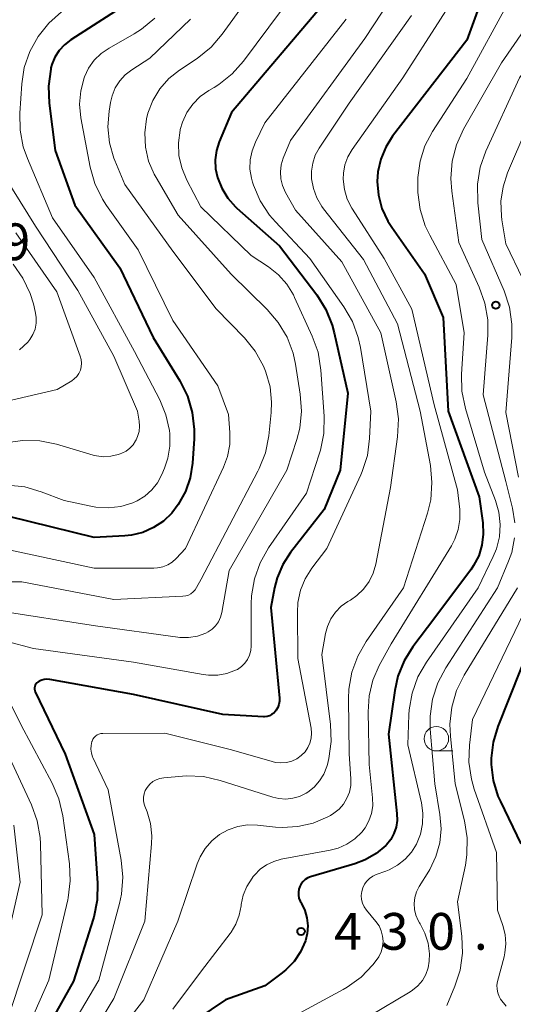
# Model space of a CAD drawing. Units: metres. Extents: x -68000 to -66000, y 19500 to 21000.
# Drawn here: x -67199 to -67148, y 20009 to 20109 of the extents above; entities that cross this region are included whole.
import ezdxf

# ---------------------------------------------------------------- set-up
doc = ezdxf.new("R2010")
doc.units = ezdxf.units.M
for name, color, linetype, lineweight in [('633100_広葉樹林', 7, 'Continuous', 13), ('710100_等高線(計曲線)', 7, 'Continuous', 40), ('710200_等高線(主曲線)', 7, 'Continuous', 13), ('731200_図化機測定による標高点', 7, 'Continuous', 40)]:
    doc.layers.add(name, color=color, linetype=linetype, lineweight=lineweight)
doc.styles.add('Style-WORKING', font='MS Gothic.ttf')

msp = doc.modelspace()

# ---------------------------------------------------------------- linework, layer by layer
at = {"layer": '633100_広葉樹林', "linetype": 'Continuous', "lineweight": 13}
msp.add_line((-67156.1, 20034.37), (-67154.43, 20034.37), dxfattribs=at)
msp.add_circle((-67156.1, 20035.62), 1.25, dxfattribs=at)
at = {"layer": '710100_等高線(計曲線)', "linetype": 'Continuous', "lineweight": 40, "flags": 128}
for points, elevation in [([(-67167.25, 20111), (-67177, 20099.47), (-67178.26, 20096.47), (-67178.54, 20095.58), (-67178.67, 20094.65), (-67178.63, 20093.71), (-67178.44, 20092.85), (-67178, 20091.74), (-67177.38, 20090.73), (-67176.58, 20089.85), (-67176.45, 20089.72), (-67172.12, 20085.88), (-67168.31, 20080.86), (-67167.38, 20079.38), (-67166.73, 20077.77), (-67166.52, 20077.01), (-67165.14, 20070.86), (-67165.9, 20063), (-67167.56, 20059), (-67170.98, 20054.6), (-67171.78, 20053.37), (-67172.35, 20052.02), (-67172.61, 20051.01), (-67172.99, 20049.01), (-67172.12, 20039.75), (-67172.12, 20039.43), (-67172.18, 20039.11), (-67172.29, 20038.8), (-67172.45, 20038.52), (-67172.53, 20038.41), (-67172.7, 20038.23), (-67172.91, 20038.08), (-67173.14, 20037.96), (-67173.38, 20037.89), (-67173.64, 20037.86), (-67173.75, 20037.86), (-67177.9, 20038.1), (-67187, 20040.11), (-67195.55, 20041.66), (-67195.83, 20041.69), (-67196.11, 20041.67), (-67196.37, 20041.6)], 440), ([(-67187.03, 20111), (-67193.41, 20106.88), (-67194.05, 20106.38), (-67194.59, 20105.78), (-67195.02, 20105.1), (-67195.33, 20104.35), (-67195.42, 20104.01), (-67195.44, 20103.89), (-67195.68, 20102.16), (-67195.61, 20100.42), (-67195, 20095.59), (-67193, 20090.03), (-67188.38, 20083.62), (-67185, 20076.54), (-67182.28, 20072.12), (-67181.5, 20070.56), (-67181, 20068.89), (-67180.8, 20067.16), (-67180.82, 20066.21), (-67180.99, 20063.71), (-67181.22, 20062.23), (-67181.71, 20060.81), (-67182.43, 20059.49), (-67183.09, 20058.63), (-67183.95, 20057.8), (-67184.95, 20057.14), (-67186.04, 20056.65), (-67187.2, 20056.37), (-67187.89, 20056.29), (-67191, 20056.13)], 450), ([(-67151.5, 20111), (-67153, 20106.83), (-67160.56, 20097.04), (-67161.27, 20095.92), (-67161.78, 20094.71), (-67162.07, 20093.42), (-67162.13, 20092.43), (-67162.01, 20091.03), (-67161.65, 20089.67)], 430), ([(-67161.65, 20089.67), (-67161.06, 20088.4), (-67160.66, 20087.76), (-67157.3, 20083), (-67155.42, 20078.58), (-67154.91, 20069), (-67151.73, 20060.27), (-67151.37, 20057.62), (-67151.31, 20056.48), (-67151.45, 20055.36), (-67151.78, 20054.28), (-67152.3, 20053.27), (-67152.6, 20052.82), (-67157, 20046.96), (-67158.49, 20044.98), (-67159.39, 20043.55), (-67160.02, 20041.99), (-67160.35, 20040.55), (-67161, 20036.07), (-67160.12, 20027.98), (-67160.1, 20027.28), (-67160.21, 20026.6), (-67160.43, 20025.95), (-67160.76, 20025.34), (-67161.2, 20024.8), (-67161.26, 20024.74), (-67162.25, 20023.91), (-67163.38, 20023.26), (-67164.42, 20022.86), (-67168.93, 20021.54), (-67169.21, 20021.43), (-67169.47, 20021.27), (-67169.7, 20021.06), (-67169.89, 20020.82), (-67170.04, 20020.55), (-67170.14, 20020.26), (-67170.18, 20019.96), (-67170.18, 20019.65), (-67170.12, 20019.35), (-67170, 20019.07), (-67169.94, 20018.95), (-67169.86, 20018.82), (-67169.51, 20018.1), (-67169.3, 20017.34), (-67169.21, 20016.55), (-67169.27, 20015.76), (-67169.46, 20015), (-67169.95, 20013.9), (-67170.62, 20012.91), (-67171.45, 20012.04), (-67171.84, 20011.73), (-67173.59, 20010.41), (-67177.61, 20009), (-67181.91, 20006.12)], 430), ([(-67191, 20056.13), (-67199.72, 20058.28)], 450), ([(-67146.32, 20045.68), (-67149.84, 20036.86), (-67150.32, 20035.27), (-67150.51, 20033.62), (-67150.51, 20033), (-67150.31, 20031.35), (-67149.82, 20029.77), (-67149.57, 20029.2), (-67147.49, 20024.89)], 420), ([(-67196.37, 20041.6), (-67196.62, 20041.48), (-67196.76, 20041.39), (-67196.87, 20041.3), (-67196.96, 20041.19), (-67197.03, 20041.07), (-67197.07, 20040.94), (-67197.09, 20040.8), (-67197.09, 20040.66), (-67197.07, 20040.52), (-67197.02, 20040.39), (-67193.97, 20034.03), (-67191, 20025.85), (-67190.67, 20020.88), (-67190.71, 20019.14), (-67191.05, 20017.43), (-67191.12, 20017.21), (-67193.11, 20010.89), (-67197.55, 20003), (-67199.54, 19992.46)], 440)]:
    msp.add_lwpolyline(points, dxfattribs=dict(at, elevation=elevation))
at = {"layer": '710200_等高線(主曲線)', "linetype": 'Continuous', "lineweight": 13, "flags": 128}
for points, elevation in [([(-67156.52, 20117.48), (-67163.39, 20107)], 436), ([(-67168.14, 20115), (-67175.77, 20104.71), (-67176.93, 20103.4), (-67178.29, 20102.32), (-67178.78, 20102.02), (-67179.32, 20101.71), (-67180.2, 20101.09), (-67180.95, 20100.33), (-67181.56, 20099.45), (-67182.01, 20098.48), (-67182.23, 20097.74), (-67182.24, 20097.68), (-67182.42, 20096.39), (-67182.36, 20095.09), (-67182.08, 20093.82), (-67181.56, 20092.57), (-67180.14, 20089.86), (-67175, 20084.89), (-67173.22, 20083.72), (-67172.21, 20082.92), (-67171.36, 20081.96), (-67170.68, 20080.87), (-67170.56, 20080.62), (-67168.76, 20076.66), (-67168.17, 20075.02), (-67167.88, 20073.18)], 442), ([(-67151.84, 20115), (-67159.53, 20103), (-67164.7, 20095.7), (-67165.14, 20094.95), (-67165.44, 20094.13), (-67165.59, 20093.28), (-67165.61, 20092.67)], 432), ([(-67142.25, 20115), (-67149.46, 20104.54), (-67153.32, 20097.76), (-67154.04, 20096.18), (-67154.48, 20094.49), (-67154.63, 20092.75), (-67154.53, 20091.44), (-67153.8, 20086.2), (-67151.73, 20081.67), (-67151.15, 20080.03), (-67150.86, 20078.31), (-67150.86, 20076.77), (-67151.31, 20070.69), (-67149, 20061.86), (-67148.32, 20059.11), (-67148.09, 20057.62)], 426), ([(-67139.19, 20114.81), (-67147.63, 20103), (-67151.04, 20095.52), (-67151.63, 20093.88), (-67151.92, 20092.16)], 424), ([(-67173, 20114.32), (-67177.94, 20107.46), (-67179.07, 20106.14), (-67180.51, 20104.98), (-67182.3, 20103.79), (-67183.38, 20102.92), (-67184.3, 20101.88), (-67185.02, 20100.69), (-67185.53, 20099.4), (-67185.68, 20098.82), (-67185.86, 20097.38), (-67185.78, 20095.93), (-67185.46, 20094.52), (-67184.89, 20093.19), (-67184.7, 20092.85), (-67182.43, 20089), (-67177.03, 20082.97), (-67173.37, 20079.39), (-67172.23, 20078.07), (-67171.34, 20076.57), (-67170.72, 20074.94), (-67170.48, 20073.82), (-67169.99, 20070.76), (-67169.86, 20069.02), (-67170.04, 20067.28), (-67170.34, 20066.11), (-67171.35, 20063), (-67177.23, 20052.77), (-67177.99, 20048.48), (-67178.12, 20048), (-67178.33, 20047.55), (-67178.62, 20047.14), (-67178.97, 20046.79)], 444), ([(-67148.59, 20111), (-67153, 20102.95), (-67156.5, 20097.52), (-67157.27, 20096.06), (-67157.77, 20094.49), (-67158, 20092.85), (-67158, 20092), (-67157.98, 20091.31), (-67157.75, 20089.58), (-67157.24, 20087.92), (-67156.78, 20086.96), (-67154.07, 20081.93), (-67153.28, 20077), (-67153.55, 20072.8), (-67153.5, 20071.05), (-67153.14, 20069.28), (-67151.19, 20062.81), (-67150.07, 20059.91), (-67149.72, 20058.7), (-67149.58, 20057.45), (-67149.67, 20056.2), (-67149.97, 20054.98), (-67150.29, 20054.19), (-67151.83, 20051), (-67157.12, 20043.42), (-67157.98, 20041.91), (-67158.58, 20040.27), (-67158.88, 20038.55), (-67158.91, 20038.06), (-67159.02, 20034.98), (-67157.63, 20029.08), (-67157.47, 20028.01), (-67157.51, 20026.93), (-67157.73, 20025.88), (-67158.12, 20024.88), (-67158.64, 20024.04), (-67159.29, 20023.32), (-67160.05, 20022.71), (-67160.91, 20022.25), (-67161.26, 20022.11), (-67162.23, 20021.77), (-67162.59, 20021.6), (-67162.92, 20021.38), (-67163.21, 20021.1), (-67163.44, 20020.77), (-67163.61, 20020.41), (-67163.72, 20020.03), (-67163.76, 20019.63), (-67163.73, 20019.24), (-67163.63, 20018.85), (-67163.46, 20018.49), (-67163.23, 20018.15), (-67162.26, 20016.98), (-67161.94, 20016.53), (-67161.72, 20016.03), (-67161.58, 20015.5)], 428), ([(-67194.34, 20109.74), (-67195.65, 20108.59), (-67196.74, 20107.23), (-67197.58, 20105.7), (-67198.14, 20104.05), (-67198.4, 20102.38), (-67198.61, 20099.4), (-67198.58, 20097.66), (-67198.25, 20095.95), (-67197.83, 20094.79)], 452), ([(-67139, 20110.41), (-67145, 20102.24), (-67148.83, 20093.3), (-67149.3, 20091.88), (-67149.51, 20090.41), (-67149.46, 20088.91), (-67149.41, 20088.53), (-67149, 20086.06), (-67147.27, 20082.47), (-67146.65, 20080.84), (-67146.33, 20079.13)], 422), ([(-67184.84, 20109.07), (-67186.18, 20107.96), (-67186.94, 20107.48), (-67189.49, 20106.04), (-67190.3, 20105.48), (-67191.01, 20104.79), (-67191.58, 20103.99), (-67192.01, 20103.09), (-67192.04, 20103), (-67192.39, 20101.68), (-67192.5, 20100.31), (-67192.36, 20098.92), (-67191.41, 20093.89), (-67190.93, 20092.22), (-67190.18, 20090.64), (-67189.74, 20089.97), (-67186.54, 20085.46), (-67183, 20078.26), (-67178.41, 20071.59), (-67177.32, 20068.68), (-67177.17, 20066.83), (-67177.18, 20065.6), (-67177.41, 20064.39), (-67177.82, 20063.29), (-67181.71, 20055), (-67182.64, 20054), (-67183.05, 20053.63), (-67183.51, 20053.34), (-67184.02, 20053.14), (-67184.56, 20053.03), (-67184.94, 20053), (-67191, 20053.01), (-67201, 20055.15)], 448), ([(-67181.2, 20109), (-67185.33, 20105), (-67187.16, 20103.83), (-67187.84, 20103.31), (-67188.41, 20102.68), (-67188.86, 20101.97), (-67189.19, 20101.18), (-67189.35, 20100.5), (-67189.49, 20099.61), (-67189.61, 20097.99), (-67189.44, 20096.38), (-67189, 20094.82), (-67188.9, 20094.56), (-67187.88, 20092.12), (-67183, 20085.32), (-67178.56, 20079.44), (-67175.69, 20076.48), (-67174.59, 20075.13), (-67173.74, 20073.6), (-67173.53, 20073.08), (-67173.5, 20073), (-67173.07, 20071.5), (-67172.91, 20069.94), (-67172.96, 20068.87), (-67173.21, 20066.5), (-67173.55, 20064.78), (-67174.17, 20063.16), (-67174.31, 20062.88), (-67180.11, 20051.89), (-67180.56, 20051.04), (-67180.71, 20050.79), (-67180.91, 20050.58), (-67181.14, 20050.4), (-67181.4, 20050.27), (-67181.67, 20050.18), (-67181.96, 20050.14), (-67189, 20049.82), (-67198.39, 20051.61)], 446), ([(-67165.31, 20109), (-67173.6, 20098.4), (-67174.57, 20096.43), (-67174.91, 20095.55), (-67175.1, 20094.63), (-67175.12, 20093.7), (-67174.97, 20092.77), (-67174.86, 20092.37), (-67174.76, 20092.06), (-67174.07, 20090.46), (-67173.11, 20089), (-67172.53, 20088.32), (-67169, 20084.58), (-67165.54, 20079.66), (-67164.66, 20078.15), (-67164.07, 20076.51), (-67163.85, 20075.52), (-67162.79, 20069), (-67162.91, 20066.24), (-67163.14, 20064.51), (-67163.67, 20062.85), (-67163.81, 20062.52), (-67167.26, 20055), (-67168.79, 20053), (-67169.47, 20051.93), (-67169.95, 20050.76), (-67170.22, 20049.52), (-67170.28, 20048.48), (-67170.22, 20043.78), (-67168.88, 20036.69), (-67168.83, 20036.18), (-67168.87, 20035.67), (-67169, 20035.18), (-67169.21, 20034.71), (-67169.5, 20034.29), (-67169.89, 20033.9), (-67170.35, 20033.58), (-67170.86, 20033.34), (-67171.4, 20033.2), (-67171.96, 20033.15), (-67172.52, 20033.2), (-67172.86, 20033.28), (-67177, 20034.49), (-67183.81, 20036.19), (-67190.14, 20036.16), (-67190.34, 20036.14), (-67190.54, 20036.08), (-67190.72, 20036), (-67190.89, 20035.88), (-67191.03, 20035.73), (-67191.15, 20035.56), (-67191.23, 20035.38), (-67191.25, 20035.32), (-67191.33, 20034.94), (-67191.35, 20034.55), (-67191.29, 20034.16), (-67191.17, 20033.78), (-67191.14, 20033.71), (-67189.59, 20030.41), (-67188.26, 20023.23), (-67188.09, 20021.5), (-67188.22, 20019.76), (-67188.43, 20018.81)], 438), ([(-67158.64, 20109.36), (-67165, 20100.41), (-67168.05, 20095.83), (-67168.45, 20095.1), (-67168.72, 20094.31)], 434), ([(-67163.39, 20107), (-67171, 20096.61), (-67171.72, 20094.81), (-67171.92, 20094.12), (-67172.01, 20093.41), (-67171.97, 20092.7), (-67171.8, 20092.01), (-67171.49, 20091.3), (-67170.49, 20089.51), (-67165.76, 20084.24), (-67161.76, 20077), (-67160.2, 20069.96), (-67159.97, 20068.23), (-67160.06, 20066.41), (-67160.78, 20061.22), (-67162.28, 20053.42), (-67162.54, 20052.51), (-67162.96, 20051.65), (-67163.52, 20050.88), (-67164.2, 20050.22), (-67164.87, 20049.75), (-67165.12, 20049.61), (-67165.8, 20049.12), (-67166.38, 20048.52), (-67166.86, 20047.84), (-67167.2, 20047.07), (-67167.4, 20046.35), (-67167.8, 20044.2), (-67166.89, 20037.07), (-67166.82, 20035.33), (-67167.06, 20033.61), (-67167.22, 20033), (-67167.28, 20032.78), (-67167.58, 20032.01), (-67168.01, 20031.31), (-67168.56, 20030.69), (-67169.21, 20030.17), (-67169.4, 20030.05), (-67170.05, 20029.73), (-67170.74, 20029.54), (-67171.46, 20029.46), (-67172.18, 20029.52), (-67172.77, 20029.66), (-67178.15, 20031.37), (-67179.85, 20031.75), (-67181.59, 20031.83), (-67182.01, 20031.8), (-67183.91, 20031.64), (-67184.31, 20031.57), (-67184.69, 20031.44), (-67185.04, 20031.24), (-67185.35, 20030.98), (-67185.62, 20030.65), (-67185.8, 20030.34), (-67185.92, 20030.01), (-67185.98, 20029.66), (-67185.98, 20029.3), (-67185.91, 20028.95), (-67185.84, 20028.74), (-67185.62, 20028.17), (-67185.26, 20026.96), (-67185.12, 20025.7), (-67185.15, 20024.89), (-67185.84, 20017), (-67189, 20009.13)], 436), ([(-67197.83, 20094.79), (-67195.26, 20088.74), (-67191, 20082.64), (-67186.89, 20075.11), (-67184.31, 20070.16), (-67183.69, 20068.64), (-67183.33, 20067.04), (-67183.29, 20066.71), (-67183.29, 20065.45), (-67183.5, 20064.21), (-67183.84, 20063.19), (-67184.12, 20062.54), (-67184.56, 20061.72), (-67185.14, 20060.98), (-67185.83, 20060.36), (-67186.63, 20059.87), (-67187.08, 20059.66), (-67188.31, 20059.3), (-67189.58, 20059.15), (-67190.86, 20059.23), (-67191.34, 20059.32), (-67194.09, 20059.91), (-67196.41, 20060.8), (-67198.08, 20061.29), (-67199.82, 20061.47)], 452), ([(-67168.72, 20094.31), (-67168.85, 20093.48), (-67168.83, 20092.7), (-67168.65, 20091.71), (-67168.29, 20090.75), (-67167.77, 20089.88), (-67167.6, 20089.66), (-67163.52, 20084.48), (-67160.08, 20077.92), (-67157.74, 20069), (-67156.71, 20063.47), (-67156.55, 20061.73), (-67156.68, 20059.99), (-67157.02, 20058.61), (-67159.44, 20051), (-67163.26, 20045.54), (-67164.13, 20044.03), (-67164.72, 20042.39), (-67165.02, 20040.67), (-67165.06, 20039.71), (-67165, 20034.09), (-67164.83, 20031.54), (-67164.84, 20030.86), (-67164.97, 20030.18), (-67165.22, 20029.54), (-67165.57, 20028.95), (-67166.02, 20028.44), (-67166.56, 20028.01), (-67166.9, 20027.8), (-67167.17, 20027.66), (-67168.66, 20027.02), (-67170.24, 20026.65), (-67171.85, 20026.57), (-67172.53, 20026.61), (-67174.34, 20026.81), (-67175.36, 20026.83), (-67176.37, 20026.67), (-67177.33, 20026.34), (-67178.22, 20025.85), (-67179.01, 20025.21), (-67179.68, 20024.44), (-67180.21, 20023.57), (-67180.5, 20022.87), (-67182.48, 20017), (-67185.95, 20009), (-67189.04, 20005)], 434), ([(-67200.14, 20092.92), (-67197, 20087.87), (-67192.69, 20081.31), (-67189, 20074.62), (-67186.6, 20069), (-67186.44, 20068), (-67186.39, 20067.47), (-67186.44, 20066.94), (-67186.59, 20066.43), (-67186.74, 20066.1), (-67186.79, 20066), (-67187.05, 20065.59), (-67187.37, 20065.24), (-67187.76, 20064.94), (-67188.18, 20064.72), (-67188.37, 20064.65), (-67188.57, 20064.58), (-67189.3, 20064.41), (-67190.04, 20064.36), (-67190.77, 20064.45), (-67191.13, 20064.54), (-67194.86, 20065.64), (-67196.57, 20065.99), (-67198.31, 20066.03), (-67200.03, 20065.77)], 454), ([(-67165.61, 20092.67), (-67165.49, 20091.63), (-67165.19, 20090.63), (-67164.72, 20089.7), (-67164.66, 20089.6), (-67161.42, 20084.58), (-67158.59, 20079.41), (-67156.33, 20069.67), (-67153.93, 20061), (-67153.72, 20059), (-67153.7, 20057.97), (-67153.87, 20056.95), (-67154.2, 20055.98), (-67154.57, 20055.29), (-67160.72, 20045.28), (-67161.92, 20043.08), (-67162.58, 20041.57), (-67162.97, 20039.98), (-67163.07, 20038.37), (-67162.95, 20033), (-67162.6, 20029.58), (-67162.59, 20028.78), (-67162.72, 20027.99), (-67162.98, 20027.23), (-67163.37, 20026.53), (-67163.7, 20026.1), (-67164.41, 20025.41), (-67165.22, 20024.86), (-67166.13, 20024.46), (-67166.95, 20024.24), (-67171.92, 20023.33), (-67172.7, 20023.11), (-67173.43, 20022.76), (-67174.09, 20022.3), (-67174.66, 20021.72), (-67174.78, 20021.57), (-67174.91, 20021.39), (-67175.43, 20020.56), (-67175.8, 20019.66), (-67176.01, 20018.7), (-67176.02, 20018.57), (-67176.21, 20017.62), (-67176.55, 20016.71), (-67177.05, 20015.88), (-67177.14, 20015.75), (-67180.06, 20011.94), (-67183, 20008.04)], 432), ([(-67151.92, 20092.16), (-67151.88, 20090.25), (-67151.47, 20086.53), (-67149.2, 20081.27), (-67148.65, 20079.61), (-67148.4, 20077.89), (-67148.41, 20076.54), (-67149, 20068.88), (-67147.71, 20062.29)], 424), ([(-67199, 20087.19), (-67194.83, 20081.17), (-67192.43, 20074.62), (-67192.33, 20074.27), (-67192.3, 20073.9), (-67192.33, 20073.54), (-67192.42, 20073.19), (-67192.57, 20072.86), (-67192.78, 20072.56), (-67193.04, 20072.3), (-67193.31, 20072.11), (-67194.78, 20071.22), (-67203, 20069.33)], 456), ([(-67199.28, 20084), (-67198.28, 20082.58), (-67197.53, 20081), (-67197.22, 20079.96), (-67197.02, 20079.19), (-67196.93, 20078.59), (-67196.94, 20077.99), (-67197.05, 20077.39), (-67197.27, 20076.83), (-67197.58, 20076.31), (-67197.79, 20076.05), (-67198.62, 20075.27)], 458), ([(-67167.88, 20073.18), (-67167.56, 20068.5), (-67167.59, 20066.75), (-67167.93, 20065.04), (-67168.03, 20064.73), (-67169.36, 20060.64), (-67173.22, 20055.08), (-67174.08, 20053.56), (-67174.67, 20051.92), (-67174.97, 20050.2), (-67175, 20049.38), (-67175, 20045.1), (-67175.04, 20044.61), (-67175.17, 20044.15), (-67175.37, 20043.71), (-67175.65, 20043.31), (-67175.99, 20042.97), (-67176.39, 20042.69), (-67176.58, 20042.59), (-67177.47, 20042.26), (-67178.4, 20042.09), (-67179.35, 20042.08), (-67179.88, 20042.15), (-67187, 20043.42), (-67197.2, 20044.8), (-67200.02, 20045.56)], 442), ([(-67148.12, 20056.1), (-67148.41, 20054.62), (-67148.73, 20053.73), (-67149.85, 20051), (-67155.14, 20042.84), (-67155.96, 20041.3), (-67156.5, 20039.64), (-67156.74, 20037.92), (-67156.72, 20036.58), (-67156.26, 20031), (-67155.74, 20027.89), (-67155.62, 20026.44), (-67155.76, 20025), (-67156.15, 20023.6), (-67156.77, 20022.28), (-67156.88, 20022.11), (-67157.84, 20020.56), (-67158.12, 20020.01), (-67158.3, 20019.43), (-67158.37, 20018.83), (-67158.33, 20018.22), (-67158.2, 20017.63), (-67157.96, 20017.07), (-67157.83, 20016.85), (-67157.77, 20016.75), (-67157.27, 20015.8), (-67156.95, 20014.77), (-67156.81, 20013.69), (-67156.83, 20012.93), (-67156.95, 20012.24), (-67157.18, 20011.58), (-67157.53, 20010.97), (-67157.98, 20010.43), (-67158.52, 20009.97), (-67158.78, 20009.8), (-67167, 20004.91)], 426), ([(-67198.39, 20051.61), (-67205.87, 20051.61)], 446), ([(-67147.82, 20051), (-67153.25, 20042.08), (-67154.03, 20040.52), (-67154.52, 20038.85), (-67154.71, 20037.11), (-67154.67, 20035.88), (-67154.18, 20031), (-67153.23, 20027.24), (-67152.95, 20025.52), (-67152.98, 20023.78), (-67153.14, 20022.74), (-67153.93, 20019), (-67153.49, 20015.5), (-67153.43, 20013.75), (-67153.67, 20012.03), (-67154.2, 20010.37), (-67155.04, 20008.4)], 424), ([(-67145.96, 20051), (-67152.43, 20037.57), (-67152.73, 20034.96), (-67152.78, 20033.22), (-67152.53, 20031.49), (-67152.23, 20030.48), (-67149.97, 20024.03), (-67149.87, 20018.13), (-67149.31, 20016.57), (-67149.08, 20015.66), (-67149.01, 20014.72), (-67149.1, 20013.79), (-67149.18, 20013.39), (-67149.85, 20010.86), (-67149.92, 20010.48), (-67149.91, 20010.09), (-67149.84, 20009.71), (-67149.71, 20009.34), (-67149.55, 20009.06), (-67148.99, 20008.36)], 422), ([(-67178.97, 20046.79), (-67179.38, 20046.5), (-67179.63, 20046.38), (-67180.48, 20046.08), (-67181.38, 20045.93), (-67182.28, 20045.94), (-67182.49, 20045.96), (-67190.88, 20047.12), (-67201, 20048.7)], 444), ([(-67201.51, 20043.13), (-67198.45, 20037), (-67195.3, 20031.1), (-67194.62, 20029.5), (-67194.22, 20027.77), (-67193.54, 20022.86), (-67193.45, 20021.12), (-67193.66, 20019.39), (-67193.71, 20019.18), (-67195.65, 20011), (-67199.32, 20002.68)], 442), ([(-67199.85, 20034.15), (-67197.42, 20028.89), (-67196.83, 20027.25), (-67196.53, 20025.54), (-67196.5, 20024.91), (-67196.33, 20017.67), (-67199.85, 20007)], 444), ([(-67199.2, 20026.8), (-67198.55, 20021), (-67201, 20010.4)], 446), ([(-67188.43, 20018.81), (-67190.53, 20011), (-67194.62, 20004.11), (-67195.38, 20002.54), (-67195.85, 20000.86), (-67195.95, 20000.23), (-67197, 19991.72), (-67198.37, 19985), (-67199, 19978.53)], 438), ([(-67161.58, 20015.5), (-67161.53, 20014.96), (-67161.58, 20014.41), (-67161.73, 20013.88), (-67161.96, 20013.39), (-67162.23, 20013), (-67162.58, 20012.56), (-67163.79, 20011.31), (-67165.2, 20010.28), (-67165.61, 20010.05), (-67171.24, 20007)], 428), ([(-67189, 20009.13), (-67191.81, 20004.53), (-67192.58, 20002.97), (-67193.08, 20001.3), (-67193.23, 20000.31), (-67193.75, 19995), (-67193.51, 19993.87), (-67193.43, 19993.22), (-67193.46, 19992.57), (-67193.61, 19991.94), (-67193.71, 19991.66), (-67194.81, 19989), (-67195.65, 19978.35), (-67196.39, 19975.81), (-67197.02, 19974.19), (-67197.93, 19972.7), (-67198.42, 19972.08), (-67200.48, 19969.7)], 436)]:
    msp.add_lwpolyline(points, dxfattribs=dict(at, elevation=elevation))
at = {"layer": '731200_図化機測定による標高点', "linetype": 'Continuous', "lineweight": 40}
for centre in [(-67150.04, 20079.83, 425.44), (-67169.91, 20015.97, 430.2)]:
    msp.add_circle(centre, 0.375, dxfattribs=at)

# ---------------------------------------------------------------- texts
at = {"layer": '731200_図化機測定による標高点', "linetype": 'Continuous', "lineweight": 40, "style": 'Style-WORKING'}
for s, p in [('9', (-67200.37, 20084.41, -10)), ('4', (-67166.53, 20014.1, -10)), ('3', (-67161.78, 20014.1, -10)), ('0', (-67157.03, 20014.1, -10)), ('.', (-67152.28, 20014.1, -10))]:
    msp.add_text(s, height=3.75, dxfattribs=at).set_placement(p)

doc.saveas('drawing.dxf')
